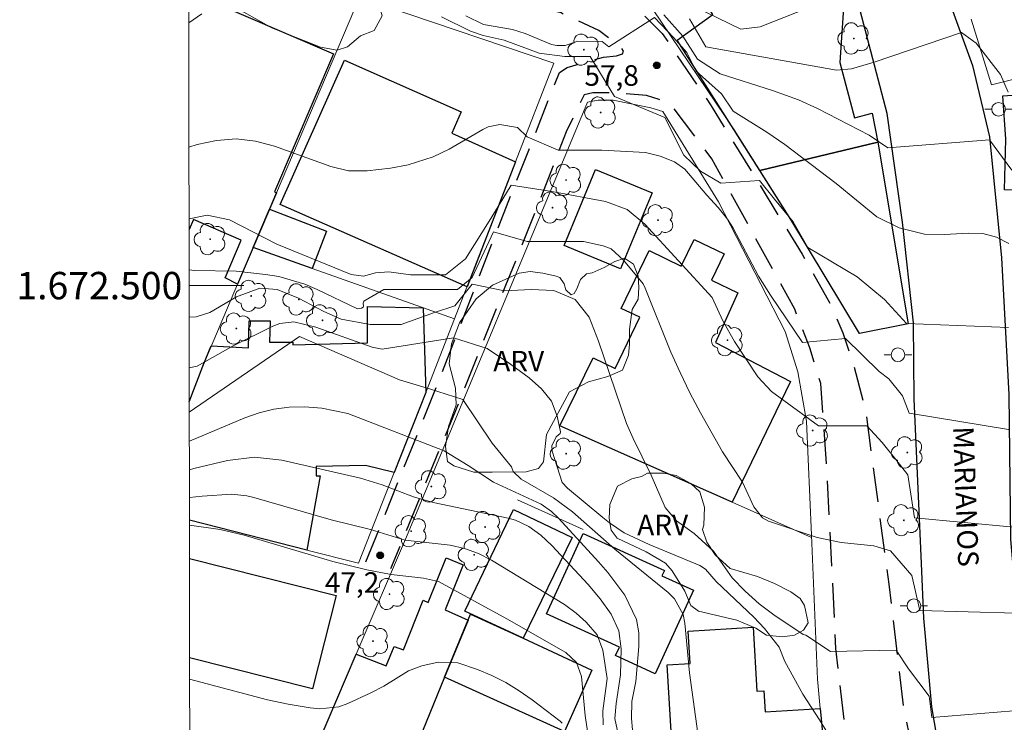
# Model space of a CAD drawing. Units: metres. Extents: x 286003 to 286518, y 1672130 to 1672694.
# Drawn here: x 286007 to 286078, y 1672468 to 1672519 of the extents above; entities that cross this region are included whole.
import ezdxf
from ezdxf.enums import TextEntityAlignment as Align

# ---------------------------------------------------------------- set-up
doc = ezdxf.new("R2010")
doc.units = ezdxf.units.M
doc.header["$MEASUREMENT"] = 0
doc.linetypes.add('HIDDEN', pattern=[0.375, 0.25, -0.125])
for name, color, linetype, lineweight in [('Articulacao', 7, 'Continuous', 18), ('Cerca', 8, 'Cerca', 20), ('Edificacoes', 7, 'Continuous', 30), ('Malha_Coordenadas', 7, 'Continuous', 15), ('Muro_Grade', 8, 'Continuous', 20), ('Nao_Pavimentada_Mfio', 10, 'HIDDEN', 30), ('Pavimentacao_Asfaltica_Mfio', 10, 'Continuous', 30), ('Poste', 7, 'Continuous', 9), ('Topon_de_Vias', 7, 'Continuous', 9)]:
    doc.layers.add(name, color=color, linetype=linetype, lineweight=lineweight)
for name, color, linetype, lineweight, true_color in [('Arvores_Isoladas', 7, 'Continuous', 18, 0x00ff33), ('Curvas_Intermediarias', 7, 'Continuous', 9, 0x783c14), ('Curvas_Mestras', 7, 'Continuous', 20, 0x783c14), ('Pto_Cotado', 7, 'Continuous', 9, 0x783c14), ('Topon_Pto_Cotado', 7, 'Continuous', 9, 0x783c14), ('Topon_Vegetacao', 7, 'Continuous', 9, 0x00ff33), ('Vegetacao', 7, 'Orla8', 9, 0x00ff33)]:
    doc.layers.add(name, color=color, linetype=linetype, lineweight=lineweight, true_color=true_color)
doc.styles.add('Arial', font='arial.ttf', dxfattribs={"height": 1.5})
doc.styles.get("Standard").update_dxf_attribs({"font": 'arial.ttf'})
doc.linetypes.add('Cerca', pattern='A,10,0,["X",Standard,S=1,R=0,X=0,Y=-0.5],0.1', length=10.1)
doc.linetypes.add('Orla8', pattern='A,6,-0.5,["V",Standard,S=1,R=0,X=-0.5,Y=-1],-0.5,6,-0.5,["V",Standard,S=1,R=0,X=-0.5,Y=-1],-0.5', length=14)

# ---------------------------------------------------------------- blocks, each defined once
blk = doc.blocks.new('Cotas')
at = {"layer": 'Pto_Cotado'}
blk.add_hatch(color=256, dxfattribs=at).paths.add_polyline_path([(0, 0.24, 1), (0, -0.24, 1)])
at = {"layer": 'Pto_Cotado', "lineweight": -3}
blk.add_lwpolyline([(0, -0.24, -1), (0, 0.24, -1)], format="xyb", close=True, dxfattribs=at)
blk = doc.blocks.new('Poste')
at = {"layer": 'Poste'}
for points in [[(-0.5, 0), (-1, 0)], [(0.5, 0), (1, 0)]]:
    blk.add_lwpolyline(points, dxfattribs=at)
blk.add_lwpolyline([(0, 0.5, 1), (0, -0.5, 1)], format="xyb", close=True, dxfattribs=at)
blk = doc.blocks.new('Arvore')
at = {"layer": 'Arvores_Isoladas'}
blk.add_lwpolyline([(-0.718, 0.493, 0.872324), (-0.722, -0.551, 0.862983), (0.284, -0.827, 0.900105), (0.89, 0.029, 0.863155), (0.262, 0.861, 0.882486)], format="xyb", close=True, dxfattribs=at)
blk.add_circle((0, 0), 0.0286, dxfattribs=at)

msp = doc.modelspace()

# ---------------------------------------------------------------- linework, layer by layer
at = {"layer": 'Articulacao', "flags": 128}
msp.add_lwpolyline([(286018.678, 1672688.931), (286500.793, 1672689.532), (286501.472, 1672135.266), (286019.381, 1672134.665), (286018.678, 1672688.931)], close=True, dxfattribs=at)
at = {"layer": 'Cerca', "flags": 128}
msp.add_lwpolyline([(286034.786, 1672481.652), (286048.004, 1672513.397), (286048.783, 1672513.539), (286049.89, 1672513.548), (286052.636, 1672513), (286053.513, 1672512.717), (286057.589, 1672506.12), (286062.463, 1672496.655), (286063.382, 1672493.708)], dxfattribs=at)
at = {"layer": 'Curvas_Intermediarias', "flags": 128}
for points, elevation in [([(286065.02, 1672520.648), (286060.627, 1672518.898), (286059.212, 1672518.738), (286055.853, 1672520.374)], 61), ([(286019.837, 1672519.852), (286018.893, 1672519.193)], 57), ([(286078.759, 1672496.939), (286071.315, 1672497.233), (286069.721, 1672498.98), (286067.704, 1672500.653), (286064.112, 1672502.781), (286063.036, 1672504.65), (286061.665, 1672506.315), (286060.588, 1672507.687), (286057.747, 1672507.491), (286056.278, 1672508.372), (286055.064, 1672509.538), (286053.663, 1672512.29), (286049.976, 1672513.812), (286048.213, 1672516.75), (286046.352, 1672516.75), (286044.494, 1672516.992), (286041.925, 1672517.932), (286040.394, 1672518.271), (286039.464, 1672518.588), (286037.342, 1672519.645)], 57), ([(286078.801, 1672503.081), (286077.897, 1672503.541), (286076.885, 1672503.796), (286075.842, 1672503.84), (286074.101, 1672503.745), (286072.64, 1672503.766), (286070.775, 1672504.228), (286069.138, 1672505.031), (286066.168, 1672507.468), (286062.427, 1672510.32), (286061.117, 1672511.205), (286058.646, 1672512.743), (286057.812, 1672514.007), (286055.951, 1672515.673), (286055.266, 1672517.044), (286054.286, 1672518.121), (286052.915, 1672519.591), (286049.585, 1672517.436), (286049.095, 1672517.827), (286047.303, 1672517.852), (286046.382, 1672517.549), (286045.77, 1672517.555), (286045.388, 1672517.625), (286043.455, 1672518.41), (286042.545, 1672518.703), (286040.431, 1672519.08), (286039.138, 1672519.712)], 58), ([(286079.021, 1672508.431), (286077.387, 1672510.652), (286069.943, 1672510.065), (286068.595, 1672510.99), (286064.81, 1672512.95), (286063.431, 1672513.569), (286061.537, 1672514.254), (286057.694, 1672515.476), (286056.049, 1672516.554), (286054.972, 1672518.219), (286053.601, 1672519.786)], 59), ([(286078.759, 1672489.495), (286071.51, 1672490.671), (286071.021, 1672491.944), (286070.017, 1672493.198), (286069.322, 1672493.731), (286066.856, 1672496.129), (286063.722, 1672495.835), (286061.384, 1672499.302), (286060.511, 1672500.698), (286058.631, 1672504.237), (286058.236, 1672504.848), (286057.566, 1672505.711), (286056.722, 1672506.6), (286055.124, 1672508.52), (286054.38, 1672509.038), (286053.328, 1672509.467), (286052.244, 1672509.736), (286049.064, 1672509.903), (286045.863, 1672509.894), (286043.61, 1672510.873), (286042.899, 1672511.564), (286041.602, 1672511.774), (286040.764, 1672511.599), (286040.365, 1672511.417), (286037.904, 1672509.982), (286036.752, 1672509.404), (286034.908, 1672508.817), (286033.638, 1672508.574), (286031.913, 1672508.379), (286030.568, 1672508.388), (286029.258, 1672508.692), (286025.159, 1672510.185), (286023.753, 1672510.548), (286022.342, 1672510.722), (286020.925, 1672510.611), (286019.503, 1672510.311), (286018.905, 1672510.118)], 56), ([(286018.916, 1672501.164), (286019.298, 1672501.103), (286022.362, 1672501.06), (286024.493, 1672500.82), (286025.471, 1672500.658), (286027.361, 1672500.108), (286028.273, 1672499.719), (286031.227, 1672498.311), (286031.511, 1672498.35), (286031.628, 1672498.417), (286031.664, 1672498.5), (286031.635, 1672498.715), (286031.687, 1672498.873), (286033.129, 1672499.707), (286034.794, 1672499.707), (286036.851, 1672499.707), (286038.516, 1672499.707), (286039.594, 1672500.589), (286041.161, 1672503.919), (286043.61, 1672503.233), (286047.72, 1672503.229), (286049.17, 1672502.913), (286049.74, 1672502.694), (286050.653, 1672501.86), (286052.073, 1672500.127), (286052.237, 1672499.805), (286054.106, 1672495.137), (286054.775, 1672493.639), (286055.501, 1672492.168), (286056.266, 1672490.715), (286057.877, 1672487.851), (286059.339, 1672485.63), (286060.167, 1672483.836), (286060.795, 1672483.024), (286061.246, 1672482.785), (286064.78, 1672481.596), (286066.542, 1672481.226), (286068.922, 1672480.989), (286070.149, 1672480.619), (286071.706, 1672478.819), (286072.294, 1672476.272), (286079.346, 1672476.076)], 54), ([(286080.326, 1672469.024), (286073.175, 1672468.436), (286072.98, 1672470.004), (286071.459, 1672471.995), (286070.554, 1672473.361), (286065.755, 1672473.263), (286063.96, 1672474.455), (286063.775, 1672474.503), (286061.636, 1672475.941), (286060.548, 1672476.756), (286059.541, 1672477.671), (286058.592, 1672478.649), (286057.23, 1672480.595), (286055.818, 1672481.897), (286054.519, 1672482.805), (286053.682, 1672483.775), (286052.675, 1672486.145), (286051.35, 1672488.827), (286050.856, 1672489.923), (286048.814, 1672495.937), (286048.147, 1672497.688), (286047.114, 1672498.996), (286045.552, 1672499.643), (286043.904, 1672499.707), (286041.945, 1672499.609), (286039.594, 1672500.099), (286038.321, 1672498.532), (286036.851, 1672498.042), (286034.403, 1672497.16), (286032.15, 1672497.16), (286030.029, 1672497.543), (286028.763, 1672498.112), (286026.915, 1672499.083), (286025.356, 1672499.707), (286024.089, 1672499.824), (286022.382, 1672499.178), (286020.428, 1672498.026), (286019.433, 1672497.716), (286018.921, 1672497.685)], 53), ([(286018.925, 1672493.983), (286019.494, 1672494.12), (286022.139, 1672495.6), (286025.04, 1672497.047), (286025.541, 1672497.23), (286026.57, 1672497.342), (286028.16, 1672496.975), (286032.292, 1672495.51), (286033.007, 1672495.345), (286038.231, 1672496.183), (286040.68, 1672495.4), (286042.393, 1672494.252), (286043.745, 1672493.251), (286044.658, 1672492.463), (286045.386, 1672491.553), (286045.798, 1672490.464), (286046.035, 1672489.327), (286046.018, 1672489.191), (286045.735, 1672488.945), (286045.406, 1672488.3), (286045.436, 1672487.91), (286046.169, 1672485.608), (286046.566, 1672485.204), (286049.126, 1672483.06), (286049.627, 1672482.654), (286050.687, 1672481.931), (286052.526, 1672481.079), (286056.218, 1672479.548), (286056.633, 1672479.285), (286057.411, 1672478.391), (286060.16, 1672475.776), (286060.948, 1672474.936), (286062.018, 1672473.589), (286062.433, 1672472.531), (286063.752, 1672470.152), (286064.961, 1672468.278), (286065.81, 1672466.875)], 52), ([(286056.35, 1672465.336), (286055.456, 1672471.711), (286055.131, 1672475.323), (286055.009, 1672475.971), (286054.371, 1672477.121), (286053.897, 1672477.583), (286050.024, 1672480.736), (286046.91, 1672483.463), (286045.537, 1672484.485), (286043.172, 1672485.847), (286042.587, 1672486.419), (286042.466, 1672486.759), (286041.044, 1672488.498), (286038.917, 1672491.677), (286036.468, 1672492.461), (286034.293, 1672493.116), (286026.99, 1672496.273), (286018.93, 1672490.764)], 51), ([(286050.975, 1672463.762), (286050.008, 1672468.357), (286050.117, 1672469.458), (286050.415, 1672471.552), (286050.475, 1672473.457), (286050.307, 1672474.78), (286049.75, 1672475.992), (286048.946, 1672477.112), (286048.057, 1672478.164), (286045.421, 1672481.02), (286044.609, 1672481.763), (286043.726, 1672482.41), (286042.747, 1672482.862), (286042.223, 1672483.011), (286036.737, 1672484.148), (286035.316, 1672484.563), (286033.012, 1672485.445), (286031.446, 1672485.934), (286025.684, 1672487.245), (286023.703, 1672487.461), (286021.723, 1672487.233), (286019.27, 1672486.643), (286018.935, 1672486.547)], 49), ([(286049.154, 1672467.911), (286049.143, 1672468.919), (286049.459, 1672471.284), (286049.126, 1672473.362), (286048.715, 1672474.485), (286047.922, 1672475.41), (286047.184, 1672476.055), (286046.334, 1672476.687), (286041.009, 1672479.927), (286040.049, 1672480.422), (286039.03, 1672480.78), (286037.974, 1672481.031), (286034.705, 1672481.393), (286032.158, 1672482.176), (286029.304, 1672482.874), (286023.652, 1672484.511), (286023.121, 1672484.635), (286022.046, 1672484.755), (286019.859, 1672484.614), (286018.937, 1672484.51)], 48), ([(286048.095, 1672466.96), (286047.845, 1672468.583), (286047.568, 1672471.433), (286047.216, 1672472.451), (286046.44, 1672473.196), (286042.134, 1672475.659), (286037.127, 1672478.386), (286036.042, 1672478.612), (286033.678, 1672478.896), (286031.888, 1672479.223), (286029.422, 1672479.84), (286022.937, 1672481.772), (286021.19, 1672482.19), (286018.94, 1672482.503)], 47), ([(286046.164, 1672468.034), (286046.03, 1672468.162), (286043.968, 1672469.736), (286043.029, 1672470.391), (286042.058, 1672470.988), (286041.039, 1672471.501), (286039.989, 1672471.956), (286038.551, 1672472.428), (286037.1, 1672472.49), (286035.921, 1672472.227), (286034.936, 1672471.85), (286033.137, 1672470.735), (286032.194, 1672470.245), (286030.509, 1672469.469), (286029.851, 1672469.23), (286028.461, 1672469.077), (286027.762, 1672469.141), (286026.159, 1672469.406), (286024.64, 1672469.728), (286018.954, 1672471.241)], 46)]:
    msp.add_lwpolyline(points, dxfattribs=dict(at, elevation=elevation))
at = {"layer": 'Curvas_Mestras', "flags": 128}
for points, elevation in [([(286078.734, 1672514.139), (286078.178, 1672515.429), (286076.408, 1672517.705), (286075.33, 1672518.488), (286068.964, 1672516.333), (286067.299, 1672515.843), (286066.194, 1672515.743), (286056.666, 1672517.447), (286055.462, 1672519.493)], 60), ([(286079.15, 1672482.345), (286071.902, 1672483.031), (286071.412, 1672486.165), (286070.545, 1672487.287), (286069.535, 1672488.528), (286068.424, 1672489.762), (286064.898, 1672489.762), (286061.467, 1672492.267), (286060.446, 1672493.335), (286058.757, 1672495.921), (286057.913, 1672497.425), (286057.122, 1672499.13), (286052.209, 1672504.501), (286050.905, 1672505.559), (286049.328, 1672506.136), (286045.416, 1672506.869), (286042.434, 1672507.347), (286040.965, 1672504.898), (286039.104, 1672501.96), (286037.635, 1672500.784), (286036.068, 1672500.784), (286035.088, 1672500.784), (286033.505, 1672501.001), (286032.525, 1672500.926), (286031.661, 1672500.693), (286030.765, 1672500.808), (286025.327, 1672503.031), (286021.863, 1672504.816), (286020.225, 1672505.152), (286018.912, 1672504.88)], 55), ([(286051.372, 1672466.723), (286051.235, 1672468.365), (286051.255, 1672469.612), (286051.534, 1672471.074), (286051.773, 1672473.636), (286051.755, 1672474.639), (286051.602, 1672475.604), (286050.752, 1672477.388), (286049.489, 1672479.032), (286048.818, 1672479.822), (286045.891, 1672483.01), (286045.388, 1672483.493), (286044.627, 1672484.018), (286041.145, 1672485.635), (286039.305, 1672486.849), (286037.553, 1672487.928), (286030.507, 1672490.647), (286028.604, 1672491.052), (286027.333, 1672491.148), (286026.213, 1672491.113), (286025.11, 1672490.981), (286024.034, 1672490.706), (286022.976, 1672490.335), (286018.932, 1672488.637)], 50)]:
    msp.add_lwpolyline(points, dxfattribs=dict(at, elevation=elevation))
at = {"layer": 'Edificacoes', "flags": 128}
for points in [[(286061.375, 1672529.322), (286059.625, 1672527.984), (286065.323, 1672520.048), (286066.319, 1672520.841), (286066.75, 1672520.668), (286066.438, 1672516.291), (286067.514, 1672512.26), (286068.8, 1672512.59), (286069.233, 1672510.472), (286060.612, 1672508.401), (286054.555, 1672517.942), (286057.165, 1672519.815), (286054.104, 1672524.379), (286058.503, 1672528.569), (286057.436, 1672529.887), (286059.319, 1672531.785)], [(286042.768, 1672509.044), (286039.221, 1672499.906), (286025.572, 1672505.916), (286030.275, 1672516.483), (286038.794, 1672512.692), (286038.105, 1672511.143)], [(286087.506, 1672512.235), (286087.413, 1672506.746), (286078.477, 1672506.989), (286078.567, 1672510.709), (286078.345, 1672513.862), (286083.074, 1672514.202), (286083.11, 1672512.234)], [(286060.612, 1672508.401), (286069.233, 1672510.472), (286071.44, 1672497.195), (286067.885, 1672496.493), (286062.879, 1672504.83)], [(286052.729, 1672506.778), (286050.437, 1672501.234), (286046.319, 1672502.936), (286048.611, 1672508.481)], [(286027.908, 1672501.248), (286023.597, 1672502.776), (286024.784, 1672505.577), (286028.94, 1672503.98)], [(286058.008, 1672502.314), (286057.082, 1672500.386), (286059.003, 1672499.463), (286057.376, 1672495.841), (286062.833, 1672493.004), (286058.574, 1672484.166), (286045.991, 1672489.743), (286048.441, 1672494.725), (286050.048, 1672493.953), (286051.84, 1672497.683), (286050.484, 1672498.335), (286052.511, 1672502.554), (286054.862, 1672501.425), (286055.799, 1672503.376)], [(286043.321, 1672474.227), (286039.044, 1672476.208), (286042.62, 1672483.649), (286046.884, 1672481.599)], [(286055.753, 1672477.734), (286052.964, 1672471.639), (286050.067, 1672472.965), (286050.353, 1672473.589), (286045.031, 1672476.024), (286047.711, 1672481.881), (286053.634, 1672479.171), (286053.457, 1672478.785)], [(286039.293, 1672475.564), (286037.581, 1672471.38), (286032.47, 1672458.889), (286026.182, 1672461.485), (286031.126, 1672473.074), (286033.312, 1672472.207), (286033.904, 1672473.639), (286034.582, 1672473.376), (286036.018, 1672477.005), (286036.372, 1672476.854), (286037.699, 1672480.116), (286038.922, 1672479.606), (286037.62, 1672476.3)], [(286043.321, 1672474.227), (286048.342, 1672471.91), (286046.333, 1672467.427), (286037.581, 1672471.38), (286039.472, 1672476.003)], [(286065.012, 1672469.088), (286065.836, 1672460.495), (286061.397, 1672460.222), (286060.202, 1672460.706), (286060.099, 1672462.702), (286059.583, 1672462.671), (286059.379, 1672466.095), (286054.228, 1672465.787), (286053.839, 1672472.29), (286055.519, 1672472.391), (286055.378, 1672474.757), (286060.106, 1672475.039), (286060.385, 1672470.354), (286060.895, 1672470.384), (286060.986, 1672468.847)]]:
    msp.add_lwpolyline(points, close=True, dxfattribs=at)
for points in [[(286018.892, 1672520.02), (286019.427, 1672521.261), (286029.47, 1672516.934)], [(286029.47, 1672516.934), (286025.151, 1672506.862), (286025.296, 1672506.782), (286024.784, 1672505.577), (286022.461, 1672500.111), (286021.538, 1672500.566), (286022.722, 1672503.314), (286019.226, 1672504.821), (286018.913, 1672504.095)], [(286018.929, 1672491.501), (286019.91, 1672494.124), (286020.535, 1672495.592), (286023.257, 1672495.459), (286023.312, 1672497.424), (286024.838, 1672497.424), (286024.788, 1672495.865), (286026.491, 1672495.866), (286026.48, 1672495.671), (286031.941, 1672495.829), (286031.935, 1672498.462), (286036.015, 1672498.375)], [(286036.015, 1672498.375), (286036.196, 1672492.178), (286033.904, 1672486.342), (286031.796, 1672486.846), (286028.194, 1672486.773), (286028.189, 1672486.094), (286028.479, 1672486.094), (286027.517, 1672480.677), (286018.94, 1672482.869)], [(286018.943, 1672480.066), (286029.651, 1672477.346), (286027.92, 1672470.53)], [(286027.92, 1672470.53), (286018.952, 1672472.809)]]:
    msp.add_lwpolyline(points, dxfattribs=at)
at = {"layer": 'Malha_Coordenadas', "flags": 128}
msp.add_lwpolyline([(286018.918, 1672500), (286022.918, 1672500)], dxfattribs=at)
at = {"layer": 'Muro_Grade', "flags": 128}
for points in [[(286071.44, 1672497.195), (286067.885, 1672496.493), (286062.879, 1672504.83), (286058.717, 1672511.386), (286050.784, 1672523.179)], [(286023.597, 1672502.776), (286025.238, 1672506.646), (286025.296, 1672506.782), (286031.356, 1672521.076)], [(286045.563, 1672516.242), (286031.356, 1672521.076)], [(286076.031, 1672519.47), (286077.52, 1672514.661), (286080.907, 1672515.522)], [(286045.563, 1672516.242), (286042.768, 1672509.044), (286038.311, 1672497.561), (286036.196, 1672492.178), (286033.904, 1672486.342), (286031.298, 1672479.711)], [(286060.612, 1672508.401), (286069.233, 1672510.472), (286071.44, 1672497.195)], [(286018.929, 1672491.501), (286019.91, 1672494.124), (286022.461, 1672500.111), (286023.597, 1672502.776)], [(286023.597, 1672502.776), (286027.908, 1672501.248), (286038.311, 1672497.561)], [(286064.804, 1672471.25), (286064.369, 1672481.761), (286064.003, 1672490.095), (286063.382, 1672493.708)], [(286064.376, 1672481.595), (286058.574, 1672484.166), (286045.991, 1672489.743)], [(286042.906, 1672484.358), (286047.691, 1672482.171)], [(286018.94, 1672482.869), (286027.517, 1672480.677), (286031.298, 1672479.711)], [(286026.182, 1672461.485), (286031.126, 1672473.074), (286034.786, 1672481.652)], [(286019.01, 1672426.98), (286022.404, 1672435.068), (286026.946, 1672445.817), (286031.116, 1672455.686), (286032.47, 1672458.889), (286037.581, 1672471.38), (286039.472, 1672476.003)], [(286046.337, 1672466.322), (286060.202, 1672460.706), (286061.614, 1672460.134), (286066.029, 1672458.489), (286065.012, 1672469.088), (286064.804, 1672471.25)]]:
    msp.add_lwpolyline(points, dxfattribs=at)
at = {"layer": 'Nao_Pavimentada_Mfio', "ltscale": 10, "flags": 128}
for points in [[(286024.539, 1672530.718), (286037.442, 1672524.767), (286047.451, 1672522.252), (286049.67, 1672521.403), (286051.378, 1672520.496), (286053.476, 1672518.424), (286057.049, 1672513.138), (286063.693, 1672502.306), (286065.807, 1672498.542), (286066.658, 1672496.55), (286067.388, 1672494.437), (286068.32, 1672490.891), (286070.017, 1672478.179), (286071.081, 1672469.281), (286071.787, 1672465.791), (286073.863, 1672458.422)], [(286031.829, 1672479.806), (286037.1, 1672492.888), (286042.269, 1672506.223), (286045.97, 1672515.583), (286046.52, 1672515.948), (286049.176, 1672516.686), (286050.139, 1672516.791), (286050.568, 1672516.937), (286050.649, 1672517.132), (286050.463, 1672517.415), (286048.835, 1672518.637), (286046.081, 1672519.924), (286036.996, 1672522.066), (286023.569, 1672527.818)], [(286068.823, 1672457.254), (286067.39, 1672462.965), (286066.166, 1672473.49), (286065.503, 1672486.526), (286065.056, 1672492.856), (286064.257, 1672495.462), (286063.149, 1672498.278), (286057.105, 1672509.253), (286054.332, 1672512.95), (286053.247, 1672513.604), (286052.331, 1672513.888), (286050.107, 1672514.082), (286048.401, 1672514.081), (286047.767, 1672513.934), (286046.459, 1672511.243), (286044.295, 1672505.649), (286038.981, 1672492.387), (286033.635, 1672479.297)]]:
    msp.add_lwpolyline(points, dxfattribs=at)
at = {"layer": 'Pavimentacao_Asfaltica_Mfio', "flags": 128}
for points in [[(286073.194, 1672524.211), (286076.13, 1672516.082), (286077.381, 1672510.859), (286078.25, 1672502.033), (286078.78, 1672492.033), (286078.906, 1672481.437), (286079.722, 1672472.282), (286080.915, 1672465.789), (286081.264, 1672465.007), (286081.365, 1672464.972), (286089.866, 1672467.118), (286101.556, 1672470.984), (286110.238, 1672474.273), (286114.768, 1672476.744), (286117.247, 1672478.401)], [(286073.863, 1672458.422), (286074.608, 1672456.719), (286075.588, 1672455.213), (286076.598, 1672454.298), (286077.105, 1672453.981), (286077.342, 1672453.988), (286077.239, 1672454.203), (286075.354, 1672459.429), (286073.948, 1672464.636), (286073.174, 1672469.22), (286072.584, 1672475.711), (286072.409, 1672479.688), (286071.871, 1672491.728), (286071.833, 1672497.273), (286071.013, 1672504.633), (286069.902, 1672512.567), (286067.927, 1672520.106)]]:
    msp.add_lwpolyline(points, dxfattribs=at)
at = {"layer": 'Vegetacao', "flags": 128}
msp.add_lwpolyline([(286018.857, 1672547.861), (286019.392, 1672547.576), (286020.105, 1672546.12), (286020.276, 1672545.229), (286020.6, 1672544.237), (286021.763, 1672543.343), (286022.356, 1672544.083), (286022.979, 1672545.139), (286023.916, 1672545.623), (286026.852, 1672546.332), (286027.807, 1672546.643), (286030.053, 1672547.07), (286031.217, 1672547.206), (286031.92, 1672546.84), (286032.096, 1672546.029), (286032.081, 1672545.034), (286030.708, 1672543.353), (286029.561, 1672542.534), (286029.286, 1672540.393), (286030.92, 1672538.386), (286032.632, 1672536.797), (286034.656, 1672535.808), (286035.978, 1672534.665), (286037.093, 1672532.714), (286037.966, 1672532.127), (286038.91, 1672532.08), (286041.372, 1672532.23), (286042.284, 1672532.367), (286042.902, 1672531.853), (286043.252, 1672531.314), (286043.71, 1672530.253), (286044.558, 1672529.087), (286045.507, 1672527.26), (286045.648, 1672526.174), (286045.445, 1672524.834), (286044.236, 1672523.799), (286041.588, 1672522.779), (286038.548, 1672520.726), (286036.964, 1672520.587), (286035.83, 1672520.891), (286034.701, 1672523.092), (286034.302, 1672524.439), (286034.213, 1672526.989), (286033.815, 1672527.512), (286032.881, 1672528.034), (286031.908, 1672527.772), (286030.455, 1672526.525), (286029.759, 1672526.639), (286028.917, 1672527.55), (286028.409, 1672528.538), (286027.967, 1672529.624), (286026.809, 1672530.141), (286025.925, 1672530.346), (286024.705, 1672530.345), (286023.701, 1672530.015), (286022.736, 1672528.855), (286022.585, 1672527.785), (286022.521, 1672526.794), (286023.123, 1672526.166), (286026.288, 1672525.278), (286028.814, 1672524.585), (286030.783, 1672523.37), (286031.945, 1672522.377), (286031.787, 1672521.753), (286032.761, 1672520.616), (286033.012, 1672519.713), (286032.434, 1672518.652), (286031.438, 1672518.258), (286030.477, 1672517.446), (286029.736, 1672517.215), (286028.509, 1672517.434), (286025.017, 1672518.821), (286022.914, 1672519.983), (286020.96, 1672520.666), (286019.645, 1672521.346), (286019.046, 1672522.135), (286018.89, 1672522.255)], dxfattribs=at)
for points in [[(286043.827, 1672501.043), (286044.748, 1672500.903), (286045.722, 1672500.681), (286046, 1672500.585), (286046.303, 1672500.13), (286046.441, 1672499.696), (286046.822, 1672499.332), (286047.031, 1672499.42), (286047.23, 1672499.771), (286047.516, 1672500.448), (286047.931, 1672500.86), (286048.362, 1672500.925), (286049.227, 1672501.322), (286050.012, 1672501.752), (286050.713, 1672502.001), (286051.366, 1672501.558), (286051.706, 1672500.694), (286051.754, 1672499.853), (286051.717, 1672499.013), (286051.288, 1672498.259), (286051.084, 1672496.798), (286051.093, 1672495.722), (286051.017, 1672494.928), (286050.576, 1672493.816), (286049.499, 1672493.36), (286048.1, 1672492.973), (286046.712, 1672492.246), (286045.014, 1672489.112), (286044.799, 1672487.122), (286044.431, 1672486.633), (286043.526, 1672486.392), (286041.04, 1672486.374), (286039.701, 1672486.373), (286038.26, 1672486.84), (286037.786, 1672487.158), (286037.648, 1672488.243), (286037.871, 1672489.717), (286038.414, 1672491.297), (286038.376, 1672492.498), (286037.911, 1672494.294), (286038.078, 1672495.738), (286038.665, 1672497.28), (286039.89, 1672499.03), (286041.082, 1672500.034), (286043.025, 1672500.905)], [(286050.211, 1672485.339), (286051.264, 1672485.893), (286051.952, 1672486.063), (286052.397, 1672486.307), (286053.596, 1672486.307), (286054.495, 1672486.113), (286055.556, 1672485.547), (286056.22, 1672484.931), (286056.56, 1672483.822), (286056.52, 1672482.494), (286056.407, 1672482.178), (286056.723, 1672481.247), (286057.331, 1672480.316), (286058.44, 1672479.337), (286060.432, 1672478.747), (286061.672, 1672478.245), (286062.862, 1672477.614), (286063.542, 1672477.128), (286063.875, 1672476.618), (286064.134, 1672475.355), (286063.786, 1672474.813), (286063.147, 1672474.448), (286062.248, 1672474.343), (286061.082, 1672474.455), (286060.32, 1672474.981), (286058.919, 1672475.564), (286056.126, 1672476.203), (286055.575, 1672476.624), (286055.137, 1672477.676), (286054.189, 1672479.157), (286053.72, 1672479.724), (286052.294, 1672480.549), (286050.172, 1672481.545), (286049.743, 1672482.127), (286049.605, 1672482.978), (286049.653, 1672483.998)]]:
    msp.add_lwpolyline(points, close=True, dxfattribs=at)

# ---------------------------------------------------------------- block references
at = {"layer": 'Arvores_Isoladas'}
for p in [(286067.477, 1672518.057), (286047.752, 1672517.237), (286048.975, 1672512.647), (286046.443, 1672507.721), (286045.461, 1672505.699), (286053.169, 1672504.776), (286020.456, 1672503.399), (286023.445, 1672499.245), (286026.935, 1672498.985), (286022.368, 1672496.86), (286028.658, 1672497.459), (286058.24, 1672496.007), (286064.466, 1672489.407), (286046.455, 1672487.717), (286071.381, 1672487.808), (286036.606, 1672485.323), (286071.116, 1672482.852), (286035.141, 1672482.05), (286040.546, 1672482.361), (286039.733, 1672480.326), (286033.551, 1672477.461), (286032.348, 1672474.022)]:
    msp.add_blockref('Arvore', p, dxfattribs=at)
at = {"layer": 'Poste'}
for p in [(286078.041, 1672512.882), (286070.695, 1672494.952), (286071.86, 1672476.604)]:
    msp.add_blockref('Poste', p, dxfattribs=at)
at = {"layer": 'Pto_Cotado', "rotation": 0.02046385194476365}
for p in [(286053.07, 1672516.094, 57.785), (286032.878, 1672480.292, 47.189)]:
    msp.add_blockref('Cotas', p, dxfattribs=at)

# ---------------------------------------------------------------- texts
at = {"layer": 'Malha_Coordenadas', "style": 'Arial'}
msp.add_text('1.672.500', height=2, dxfattribs=at).set_placement((286018.418, 1672500), align=Align.MIDDLE_RIGHT)
at = {"layer": 'Topon_de_Vias', "style": 'Arial'}
msp.add_text('MARIANOS', height=1.5, rotation=272.16653, dxfattribs=at).set_placement((286074.247, 1672489.671), align=Align.BOTTOM_LEFT)
at = {"layer": 'Topon_Pto_Cotado', "style": 'Arial'}
for s, p in [('57,8', (286047.792, 1672514.602, 57.785)), ('47,2', (286028.832, 1672477.554, 49.606))]:
    msp.add_text(s, height=1.5, rotation=0.02046, dxfattribs=at).set_placement(p)
at = {"layer": 'Topon_Vegetacao', "style": 'Arial'}
for p in [(286041.131, 1672493.729), (286051.646, 1672481.763)]:
    msp.add_text('ARV', height=1.5, rotation=0.02046, dxfattribs=at).set_placement(p)

doc.saveas('drawing.dxf')
